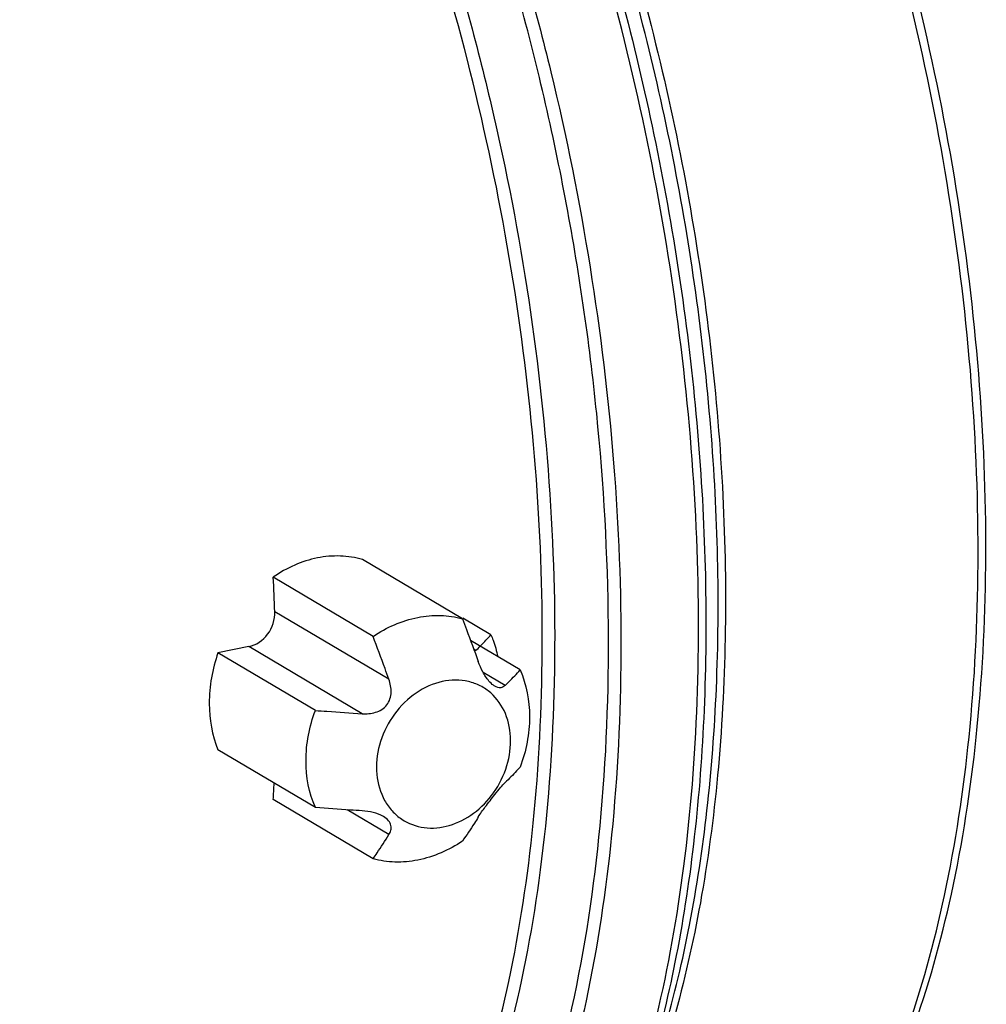
# Model space of a CAD drawing. Units: millimetres. Extents: x -3 to 844, y 0 to 594.
# Drawn here: x 150 to 154, y 37 to 41 of the extents above; entities that cross this region are included whole.
import ezdxf

# ---------------------------------------------------------------- set-up
doc = ezdxf.new("R2010")
doc.units = ezdxf.units.MM
doc.header["$LTSCALE"] = 46.255
doc.layers.add('FORMDICHTUNGDXF_CONTINUOUS_LINE', color=7, linetype='CONTINUOUS')

msp = doc.modelspace()

# ---------------------------------------------------------------- linework, layer by layer
at = {"layer": 'FORMDICHTUNGDXF_CONTINUOUS_LINE', "color": 7, "linetype": 'CONTINUOUS'}
for p, q in [((151.63599, 38.71164), (151.24916, 38.94079)), ((151.28958, 38.64323), (150.90275, 38.87239)), ((151.74625, 38.6487), (151.63703, 38.7134)), ((151.85965, 38.51312), (151.66773, 38.62681)), ((150.80841, 38.60351), (150.68867, 38.57987)), ((151.06592, 38.35639), (150.68867, 38.57987)), ((151.06592, 37.98051), (150.68867, 38.20399)), ((151.28958, 37.78199), (150.90275, 38.01115))]:
    msp.add_line(p, q, dxfattribs=at)
at = {"layer": 'FORMDICHTUNGDXF_CONTINUOUS_LINE', "color": 9, "linetype": 'CONTINUOUS'}
for p, q in [((151.3509, 38.47699), (150.90882, 38.73887)), ((151.24698, 38.3437), (150.80841, 38.60351)), ((151.68784, 38.58873), (151.67999, 38.59338)), ((151.80123, 38.45315), (151.71603, 38.50362)), ((151.3509, 37.87558), (151.18877, 37.97163))]:
    msp.add_line(p, q, dxfattribs=at)
at = {"layer": 'FORMDICHTUNGDXF_CONTINUOUS_LINE', "color": 7, "linetype": 'CONTINUOUS'}
for centre, radius, start, end in [((142.4575, 38.42161), 8.45727, 2.149859, 3.055331), ((150.99264, 39.31594), 1.00605, 313.71066, 315.03831), ((143.8121, 38.41483), 7.10213, 356.741604, 357.258918)]:
    msp.add_arc(centre, radius, start, end, dxfattribs=at)
at = {"layer": 'FORMDICHTUNGDXF_CONTINUOUS_LINE', "color": 9, "linetype": 'CONTINUOUS'}
for points, knots in [([(152.27097, 35.92411), (152.32783, 35.93534), (152.44111, 35.96842), (152.66135, 36.07694), (152.85979, 36.2464), (153.03044, 36.45889), (153.19725, 36.72191), (153.37091, 37.11557), (153.51938, 37.65677), (153.61118, 38.2684), (153.64391, 38.93429), (153.61665, 39.63681), (153.53008, 40.35704), (153.38652, 41.07554), (153.18985, 41.77285), (152.9454, 42.43016), (152.65982, 43.0298), (152.34067, 43.55593), (151.99646, 43.99461), (151.73976, 44.23632), (151.6089, 44.33604)], [0, 0, 0, 0, 0.0183758, 0.0371873, 0.0775242, 0.0997302, 0.1235101, 0.1760766, 0.2354161, 0.3009846, 0.3717841, 0.4465063, 0.5236396, 0.6015563, 0.6785926, 0.7531255, 0.8236526, 0.8888806, 0.9478337, 1, 1, 1, 1]), ([(150.12486, 44.23166), (150.26188, 44.12826), (150.53079, 43.877), (150.89143, 43.41999), (151.22602, 42.87109), (151.52557, 42.24485), (151.78216, 41.55788), (151.98878, 40.82867), (152.13981, 40.07697), (152.23116, 39.32318), (152.26037, 38.58771), (152.22673, 37.89043), (152.13116, 37.24987), (151.97618, 36.68298), (151.7947, 36.27059), (151.62026, 35.99504), (151.44179, 35.77244), (151.23419, 35.59491), (151.00373, 35.48124), (150.88518, 35.44661), (150.82568, 35.43486)], [0, 0, 0, 0, 0.0520281, 0.1108594, 0.1759927, 0.2464564, 0.3209578, 0.3979925, 0.4759334, 0.5531113, 0.6278925, 0.6987587, 0.7643948, 0.8237967, 0.8764152, 0.9002159, 0.9224391, 0.962799, 0.9816181, 1, 1, 1, 1]), ([(150.15871, 35.50685), (150.22679, 35.48167), (150.36346, 35.44237), (150.57174, 35.4204), (150.77475, 35.4379), (150.97007, 35.49488), (151.15552, 35.59053), (151.32933, 35.72347), (151.49018, 35.89214), (151.63702, 36.09489), (151.76886, 36.32997), (151.92867, 36.69621), (152.08031, 37.22503), (152.18477, 37.92913), (152.21415, 38.70093), (152.1674, 39.51516), (152.04597, 40.34516), (151.85384, 41.16352), (151.59736, 41.94324), (151.28507, 42.6587), (150.92708, 43.28678), (150.53513, 43.80723), (150.23838, 44.0911), (150.08657, 44.20577)], [0, 0, 0, 0, 0.0207586, 0.0404521, 0.0595667, 0.0786525, 0.0982632, 0.1188935, 0.1409386, 0.1646805, 0.1902943, 0.2178635, 0.2787934, 0.3469212, 0.4209777, 0.4992655, 0.5798216, 0.6605515, 0.7393504, 0.8142254, 0.8834253, 0.9455976, 1, 1, 1, 1]), ([(150.58235, 35.59067), (150.63921, 35.6019), (150.75249, 35.63498), (150.97272, 35.74349), (151.17116, 35.91296), (151.34181, 36.12545), (151.50863, 36.38847), (151.68228, 36.78213), (151.83076, 37.32333), (151.92256, 37.93495), (151.95528, 38.60085), (151.92802, 39.30336), (151.84146, 40.0236), (151.6979, 40.74209), (151.50122, 41.43941), (151.25678, 42.09672), (150.9712, 42.69636), (150.65204, 43.22248), (150.30784, 43.66117), (150.05114, 43.90288), (149.92028, 44.00259)], [0, 0, 0, 0, 0.0183758, 0.0371873, 0.0775242, 0.0997302, 0.1235101, 0.1760766, 0.2354161, 0.3009846, 0.3717841, 0.4465063, 0.5236396, 0.6015563, 0.6785926, 0.7531255, 0.8236526, 0.8888806, 0.9478337, 1, 1, 1, 1]), ([(149.95857, 44.0285), (150.09489, 43.92471), (150.362, 43.67153), (150.71838, 43.21059), (151.04721, 42.6567), (151.33907, 42.02553), (151.58569, 41.33493), (151.77989, 40.60479), (151.91605, 39.85618), (151.99021, 39.11078), (152.00029, 38.3901), (151.94607, 37.71484), (151.82908, 37.10398), (151.65255, 36.5746), (151.45209, 36.20013), (151.26343, 35.96056), (151.11533, 35.8164), (150.95663, 35.70269), (150.78839, 35.6206), (150.61209, 35.57112), (150.49127, 35.56036), (150.43096, 35.56033)], [0, 0, 0, 0, 0.0529975, 0.1131066, 0.1797431, 0.2518133, 0.3278806, 0.4062878, 0.4852581, 0.5629866, 0.6377306, 0.7079033, 0.7721816, 0.8296412, 0.8799481, 0.9025867, 0.9237376, 0.9436651, 0.9627236, 0.9813438, 1, 1, 1, 1]), ([(150.76704, 44.03041), (150.86838, 43.94121), (151.06731, 43.73808), (151.3401, 43.38652), (151.59739, 42.97913), (151.83483, 42.52278), (152.04845, 42.02512), (152.29894, 41.31101), (152.52893, 40.37639), (152.64448, 39.4237), (152.6609, 38.67634), (152.6351, 38.14709), (152.57186, 37.65104), (152.47219, 37.19645), (152.33778, 36.79094), (152.22039, 36.54538), (152.15554, 36.43412)], [0, 0, 0, 0, 0.0497628, 0.1044532, 0.1637518, 0.2271249, 0.2938795, 0.3632065, 0.5058959, 0.6477055, 0.7159585, 0.7812558, 0.8428368, 0.9000756, 0.952529, 1, 1, 1, 1]), ([(150.77163, 44.00829), (150.8652, 43.91333), (151.04842, 43.70366), (151.30065, 43.35156), (151.53843, 42.95352), (151.83778, 42.35668), (152.15102, 41.53505), (152.41797, 40.48907), (152.56865, 39.42013), (152.59122, 38.54111), (152.5412, 37.87528), (152.47258, 37.41674), (152.37311, 36.99519), (152.28334, 36.73161), (152.23289, 36.60821)], [0, 0, 0, 0, 0.0509087, 0.1060805, 0.1651871, 0.2277594, 0.360854, 0.5, 0.6391461, 0.7722407, 0.834813, 0.8939195, 0.9490914, 1, 1, 1, 1]), ([(151.18141, 35.50668), (151.23623, 35.52067), (151.34521, 35.55833), (151.55672, 35.67171), (151.80289, 35.88752), (152.04867, 36.23674), (152.24996, 36.67317), (152.40328, 37.18728), (152.50576, 37.76782), (152.55513, 38.40168), (152.55021, 39.07427), (152.49109, 39.76992), (152.37911, 40.47235), (152.21689, 41.16507), (152.00825, 41.83183), (151.75811, 42.45702), (151.47229, 43.02614), (151.15754, 43.52594), (150.92093, 43.82055), (150.79856, 43.95151)], [0, 0, 0, 0, 0.018179, 0.0368498, 0.0768275, 0.1219482, 0.1731441, 0.2305759, 0.293853, 0.3621986, 0.4345642, 0.5097138, 0.5862934, 0.6628906, 0.7380926, 0.810543, 0.8790023, 0.9424162, 1, 1, 1, 1]), ([(152.29239, 36.75375), (152.34109, 36.87287), (152.42773, 37.12727), (152.52374, 37.53415), (152.58997, 37.97674), (152.63825, 38.6194), (152.61646, 39.46783), (152.47101, 40.49957), (152.21336, 41.50915), (151.91102, 42.30218), (151.62208, 42.87825), (151.39258, 43.26244), (151.14912, 43.60228), (150.97228, 43.80465), (150.88196, 43.89632)], [0, 0, 0, 0, 0.050909, 0.1060812, 0.1651879, 0.2277604, 0.3608551, 0.5000011, 0.6391469, 0.7722411, 0.8348133, 0.8939197, 0.9490914, 1, 1, 1, 1])]:
    msp.add_open_spline(points, degree=3, knots=knots, dxfattribs=at)
at = {"layer": 'FORMDICHTUNGDXF_CONTINUOUS_LINE', "color": 7, "linetype": 'CONTINUOUS'}
for points, knots in [([(152.27097, 35.92411), (152.32995, 35.93576), (152.44725, 35.9699), (152.67408, 36.08093), (152.87776, 36.2531), (153.05201, 36.46803), (153.22068, 36.73121), (153.39585, 37.12333), (153.54574, 37.66103), (153.63902, 38.26734), (153.67367, 38.92691), (153.64889, 39.62274), (153.56537, 40.3365), (153.42532, 41.04921), (153.23249, 41.74186), (152.99199, 42.39604), (152.71017, 42.99448), (152.39413, 43.52174), (152.05174, 43.96428), (151.79572, 44.20984), (151.66475, 44.3121)], [0, 0, 0, 0, 0.0190978, 0.0385727, 0.0799026, 0.1024133, 0.1263763, 0.1790035, 0.2381015, 0.3032341, 0.3734869, 0.4476164, 0.5241622, 0.6015404, 0.6781255, 0.7523315, 0.8226941, 0.8879633, 0.9472151, 1, 1, 1, 1]), ([(151.24916, 38.94079), (151.22112, 38.94876), (151.16221, 38.95793), (151.07209, 38.95034), (150.98347, 38.922), (150.92875, 38.89072), (150.90275, 38.87239)], [0, 0, 0, 0, 0.2399563, 0.4851922, 0.7381151, 1, 1, 1, 1]), ([(150.80841, 38.60351), (150.8369, 38.60914), (150.89053, 38.64692), (150.90996, 38.70837), (150.90882, 38.73887)], [0, 0, 0, 0, 0.4876135, 1, 1, 1, 1]), ([(151.28958, 38.64323), (151.34165, 38.67817), (151.42907, 38.71681), (151.55022, 38.72766), (151.60846, 38.71924), (151.63599, 38.71164)], [0, 0, 0, 0, 0.5188508, 0.763736, 1, 1, 1, 1]), ([(151.63599, 38.71164), (151.6412, 38.69787), (151.66201, 38.6426), (151.68243, 38.58717), (151.69731, 38.54539)], [0, 0, 0, 0, 0.2491513, 1, 1, 1, 1]), ([(151.3509, 38.47699), (151.34593, 38.49095), (151.3259, 38.54652), (151.30524, 38.60185), (151.28958, 38.64323)], [0, 0, 0, 0, 0.2509778, 1, 1, 1, 1]), ([(151.7045, 38.60503), (151.7081, 38.60864), (151.72224, 38.62298), (151.73606, 38.63764), (151.74625, 38.6487)], [0, 0, 0, 0, 0.2530586, 1, 1, 1, 1]), ([(151.74625, 38.6487), (151.74915, 38.64207), (151.76018, 38.61482), (151.76826, 38.5864), (151.77273, 38.56471)], [0, 0, 0, 0, 0.2463224, 1, 1, 1, 1]), ([(150.68867, 38.57987), (150.66695, 38.51708), (150.64349, 38.3895), (150.66522, 38.26017), (150.68867, 38.20399)], [0, 0, 0, 0, 0.5218231, 1, 1, 1, 1]), ([(151.73866, 38.47023), (151.72937, 38.48112), (151.71371, 38.50547), (151.70214, 38.53183), (151.69731, 38.54539)], [0, 0, 0, 0, 0.498521, 1, 1, 1, 1]), ([(151.80123, 38.45315), (151.80638, 38.45806), (151.82633, 38.47758), (151.84556, 38.49783), (151.85965, 38.51312)], [0, 0, 0, 0, 0.2549718, 1, 1, 1, 1]), ([(151.85965, 38.51312), (151.88425, 38.4568), (151.90807, 38.3272), (151.88274, 38.19921), (151.85965, 38.13724)], [0, 0, 0, 0, 0.4816873, 1, 1, 1, 1]), ([(151.24698, 38.3437), (151.26442, 38.34262), (151.29142, 38.34468), (151.32392, 38.35901), (151.34409, 38.37689), (151.35646, 38.40062), (151.36189, 38.43501), (151.35661, 38.46095), (151.3509, 38.47699)], [0, 0, 0, 0, 0.2513626, 0.3783832, 0.5053854, 0.6310939, 0.7551139, 1, 1, 1, 1]), ([(151.73599, 38.4319), (151.72314, 38.44183), (151.69473, 38.45868), (151.63018, 38.47794), (151.53967, 38.47151), (151.43945, 38.41966), (151.35885, 38.3336), (151.30896, 38.22577), (151.29688, 38.11145), (151.32205, 38.0222), (151.36187, 37.96618), (151.38714, 37.94431), (151.40071, 37.93524)], [0, 0, 0, 0, 0.0562298, 0.1130181, 0.2312713, 0.3594573, 0.4952682, 0.6323937, 0.7638875, 0.885636, 0.9434748, 1, 1, 1, 1]), ([(151.76149, 38.44998), (151.75956, 38.45112), (151.75109, 38.45684), (151.74382, 38.46418), (151.73866, 38.47023)], [0, 0, 0, 0, 0.2195113, 1, 1, 1, 1]), ([(151.80123, 38.45315), (151.7966, 38.44872), (151.78315, 38.44098), (151.76818, 38.44602), (151.76149, 38.44998)], [0, 0, 0, 0, 0.4515601, 1, 1, 1, 1]), ([(151.75643, 38.03787), (151.77896, 38.06966), (151.81356, 38.13959), (151.82897, 38.25198), (151.80495, 38.35681), (151.76165, 38.41206), (151.73599, 38.4319)], [0, 0, 0, 0, 0.2708961, 0.5319241, 0.7744382, 1, 1, 1, 1]), ([(151.06592, 37.98051), (151.04131, 38.03683), (151.01749, 38.16643), (151.04283, 38.29442), (151.06592, 38.35639)], [0, 0, 0, 0, 0.4816873, 1, 1, 1, 1]), ([(151.06592, 38.35639), (151.08097, 38.35524), (151.1413, 38.35073), (151.20165, 38.34652), (151.24698, 38.3437)], [0, 0, 0, 0, 0.2494056, 1, 1, 1, 1]), ([(151.85965, 38.13724), (151.855, 38.1322), (151.83598, 38.11178), (151.81645, 38.09181), (151.80123, 38.07727)], [0, 0, 0, 0, 0.2458141, 1, 1, 1, 1]), ([(151.76146, 38.03087), (151.76888, 38.04028), (151.78159, 38.05621), (151.79516, 38.07148), (151.80123, 38.07727)], [0, 0, 0, 0, 0.5881726, 1, 1, 1, 1]), ([(151.40071, 37.93524), (151.42631, 37.91812), (151.4883, 37.89539), (151.58899, 37.90549), (151.68389, 37.95456), (151.73497, 38.00759), (151.75643, 38.03787)], [0, 0, 0, 0, 0.2271771, 0.4671294, 0.726173, 1, 1, 1, 1]), ([(151.69731, 37.94399), (151.70557, 37.9574), (151.72679, 37.98657), (151.7489, 38.01497), (151.76146, 38.03087)], [0, 0, 0, 0, 0.4374051, 1, 1, 1, 1]), ([(151.24698, 37.96783), (151.23184, 37.96877), (151.17147, 37.97268), (151.11113, 37.97708), (151.06592, 37.98051)], [0, 0, 0, 0, 0.2506755, 1, 1, 1, 1]), ([(151.32955, 37.94562), (151.31737, 37.95284), (151.28997, 37.96278), (151.26148, 37.96693), (151.24698, 37.96783)], [0, 0, 0, 0, 0.4934798, 1, 1, 1, 1]), ([(151.3509, 37.87558), (151.35414, 37.88085), (151.35942, 37.89207), (151.36034, 37.91182), (151.34972, 37.93164), (151.33702, 37.94119), (151.32955, 37.94562)], [0, 0, 0, 0, 0.2228415, 0.4396141, 0.6868351, 1, 1, 1, 1]), ([(151.69731, 37.94399), (151.69236, 37.93595), (151.6725, 37.90437), (151.65174, 37.87337), (151.63599, 37.85039)], [0, 0, 0, 0, 0.2531865, 1, 1, 1, 1]), ([(151.28958, 37.78199), (151.2948, 37.7896), (151.31577, 37.82044), (151.33618, 37.85168), (151.3509, 37.87558)], [0, 0, 0, 0, 0.2473056, 1, 1, 1, 1]), ([(151.63599, 37.85039), (151.58392, 37.81545), (151.4965, 37.77682), (151.37535, 37.76597), (151.3171, 37.77439), (151.28958, 37.78199)], [0, 0, 0, 0, 0.5188508, 0.763736, 1, 1, 1, 1])]:
    msp.add_open_spline(points, degree=3, knots=knots, dxfattribs=at)
msp.add_open_spline([(151.68784, 38.58873), (151.68636, 38.58732), (151.68478, 38.58601), (151.6831, 38.58485)], degree=3, dxfattribs=at)

doc.saveas('drawing.dxf')
